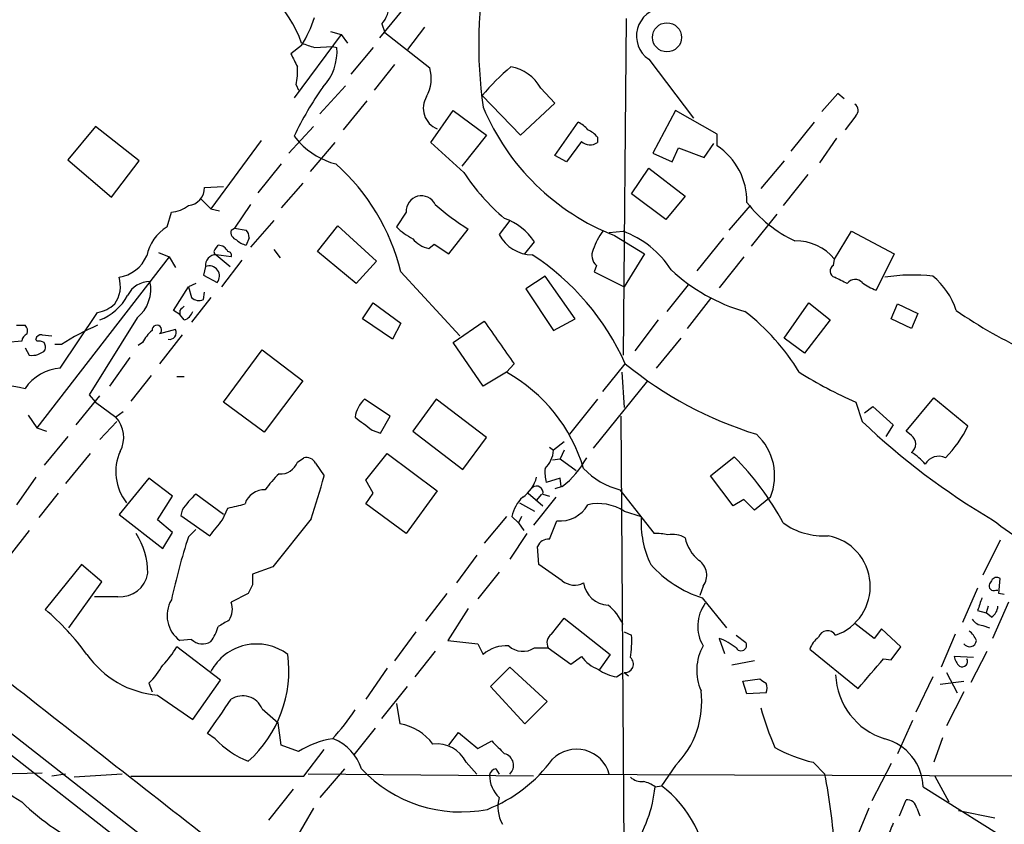
# Model space of a CAD drawing. Extents: x 8 to 1027, y 15 to 828.
# Drawn here: x 225 to 303, y 419 to 483 of the extents above; entities that cross this region are included whole.
import ezdxf

# ---------------------------------------------------------------- set-up
doc = ezdxf.new("R2010")
doc.units = 0
doc.header["$MEASUREMENT"] = 0
doc.layers.add('MAIN', color=5, linetype='CONTINUOUS')

msp = doc.modelspace()

# ---------------------------------------------------------------- linework, layer by layer
at = {"layer": 'MAIN'}
for p, q in [((255.27, 483.87), (253.3227, 481.4993)), ((253.492, 482.6), (253.746, 481.9227)), ((272.8807, 483.0233), (272.6267, 456.3533)), ((250.2747, 481.7533), (246.5493, 476.758)), ((249.428, 482.0073), (250.2747, 481.7533)), ((250.2747, 481.7533), (250.7827, 481.076)), ((253.746, 481.9227), (257.302, 479.1287)), ((256.8787, 482.346), (255.524, 480.568)), ((247.142, 480.9067), (246.2953, 480.2293)), ((248.158, 480.7373), (249.5973, 480.822)), ((249.5973, 480.822), (249.936, 480.7373)), ((252.8147, 480.7373), (251.0367, 478.6207)), ((254.508, 479.3827), (252.8993, 477.3507)), ((274.6587, 479.806), (278.2147, 475.1493)), ((246.7187, 477.774), (246.888, 477.3507)), ((248.5813, 475.488), (250.6133, 477.6893)), ((266.1073, 477.52), (267.208, 476.3347)), ((289.6447, 477.0967), (288.3747, 475.6573)), ((290.1527, 476.6733), (289.6447, 477.0967)), ((252.3067, 476.504), (250.444, 474.218)), ((264.4987, 473.7947), (261.4507, 476.9273)), ((267.208, 476.3347), (264.4987, 473.7947)), ((257.3867, 473.202), (259.1647, 475.742)), ((259.1647, 475.742), (261.7893, 473.7947)), ((276.7753, 475.742), (274.9973, 472.3553)), ((280.0773, 473.8793), (276.7753, 475.742)), ((267.208, 472.186), (269.0707, 474.8107)), ((287.782, 474.8107), (285.9193, 472.5247)), ((291.084, 475.3187), (290.2373, 474.218)), ((230.8013, 474.472), (228.6, 471.8473)), ((234.2727, 471.7627), (230.8013, 474.472)), ((246.126, 472.3553), (248.0733, 474.472)), ((280.0773, 472.948), (280.0773, 473.8793)), ((243.9247, 473.3713), (239.9453, 467.9527)), ((246.5493, 473.71), (246.9727, 473.202)), ((249.7667, 473.202), (247.8193, 470.916)), ((260.0113, 470.8313), (257.3867, 473.202)), ((261.7893, 473.7947), (259.842, 471.3393)), ((269.3247, 473.2867), (268.1393, 471.678)), ((270.5947, 473.6253), (270.5947, 473.202)), ((279.0613, 472.0167), (279.8233, 473.1173)), ((289.56, 473.5407), (288.2053, 471.5933)), ((274.9973, 472.3553), (276.5213, 471.678)), ((276.5213, 471.678), (277.0293, 472.7787)), ((277.0293, 472.7787), (279.0613, 472.0167)), ((228.6, 471.8473), (232.0713, 468.884)), ((232.0713, 468.884), (234.2727, 471.7627)), ((245.5333, 471.5087), (243.6707, 469.2227)), ((268.1393, 471.678), (267.208, 472.186)), ((285.4113, 471.7627), (283.5487, 469.5613)), ((166.624, 471.3393), (251.5447, 404.9607)), ((273.304, 469.138), (274.6587, 471.17)), ((274.6587, 471.17), (277.5373, 468.9687)), ((247.2267, 469.9847), (245.5333, 468.0373)), ((287.274, 470.662), (285.3267, 468.2067)), ((239.4373, 469.646), (240.9613, 469.7307)), ((239.1833, 468.7147), (239.9453, 467.9527)), ((276.0133, 467.106), (273.304, 469.138)), ((277.5373, 468.9687), (276.0133, 467.106)), ((236.474, 466.5133), (236.8127, 467.6987)), ((239.9453, 467.9527), (240.6227, 467.7833)), ((243.078, 468.2913), (241.808, 466.4287)), ((255.4393, 467.6987), (254.6773, 466.5133)), ((282.702, 468.2067), (281.0087, 466.2593)), ((244.9407, 467.0213), (243.078, 464.9047)), ((263.652, 467.0213), (262.8053, 465.9207)), ((284.8187, 467.5293), (282.7867, 464.9893)), ((241.554, 466.2593), (241.808, 466.4287)), ((241.808, 466.4287), (242.7393, 466.2593)), ((248.412, 464.566), (250.0207, 466.598)), ((250.0207, 466.598), (253.0687, 463.804)), ((258.826, 464.3967), (260.35, 466.344)), ((271.526, 466.09), (272.6267, 466.1747)), ((289.3907, 463.9733), (290.7453, 466.1747)), ((290.7453, 466.1747), (294.132, 464.3967)), ((242.9933, 465.6667), (242.7393, 465.074)), ((264.8373, 464.3967), (265.5993, 465.328)), ((271.9493, 465.836), (274.32, 464.3967)), ((280.5853, 465.6667), (278.4687, 463.042)), ((235.7967, 464.4813), (236.6433, 464.1427)), ((240.284, 464.7353), (240.538, 465.074)), ((244.9407, 464.7353), (245.4487, 464.058)), ((251.46, 462.026), (248.412, 464.566)), ((257.2173, 464.82), (257.6407, 465.1587)), ((257.6407, 465.1587), (258.826, 464.3967)), ((236.6433, 464.1427), (226.1447, 450.596)), ((236.6433, 464.1427), (237.1513, 463.296)), ((241.554, 464.1427), (240.3687, 464.312)), ((240.3687, 464.312), (241.4693, 463.3807)), ((242.4007, 463.8887), (240.792, 461.772)), ((253.0687, 463.804), (251.46, 462.026)), ((274.32, 464.3967), (272.7113, 461.772)), ((282.194, 464.1427), (280.2467, 461.6873)), ((289.306, 463.4653), (289.3907, 463.9733)), ((294.132, 464.3967), (292.6927, 461.518)), ((239.522, 463.3807), (239.3527, 462.7033)), ((255.016, 462.9573), (259.6727, 457.8773)), ((270.51, 463.4653), (270.3407, 462.9573)), ((270.3407, 462.9573), (272.7113, 461.772)), ((239.3527, 462.7033), (240.4533, 462.1107)), ((266.446, 462.6187), (264.922, 461.6027)), ((268.8167, 459.232), (266.446, 462.6187)), ((236.982, 459.9093), (238.1673, 461.772)), ((238.76, 462.026), (238.1673, 461.772)), ((238.1673, 461.772), (238.4213, 460.9253)), ((264.922, 461.6027), (267.1233, 458.3007)), ((277.7913, 461.9413), (276.098, 459.8247)), ((239.9453, 460.9253), (238.4213, 458.978)), ((239.3527, 460.756), (239.4373, 461.3487)), ((279.5693, 460.8407), (277.7067, 458.47)), ((237.49, 459.5707), (236.982, 459.9093)), ((237.49, 459.9093), (237.49, 459.5707)), ((251.968, 459.232), (252.8147, 460.502)), ((252.8147, 460.502), (255.016, 458.8933)), ((285.4113, 457.708), (287.3587, 460.502)), ((287.3587, 460.502), (289.052, 459.1473)), ((293.878, 459.232), (294.386, 460.4173)), ((294.386, 460.4173), (295.9947, 459.6553)), ((228.0073, 455.3373), (230.9707, 459.74)), ((234.1033, 459.3167), (230.2933, 453.2207)), ((237.8287, 459.1473), (237.49, 459.5707)), ((254.3387, 457.6233), (251.968, 459.232)), ((259.1647, 457.3693), (261.62, 459.0627)), ((267.1233, 458.3007), (268.8167, 459.232)), ((275.4207, 459.1473), (273.558, 456.692)), ((289.052, 459.1473), (287.02, 456.5227)), ((295.4867, 458.47), (293.878, 459.232)), ((295.9947, 459.6553), (295.4867, 458.47)), ((224.536, 458.724), (225.2133, 458.724)), ((237.1513, 458.3853), (235.8813, 458.0467)), ((255.016, 458.8933), (254.3387, 457.6233)), ((224.9593, 457.454), (223.774, 457.3693)), ((226.1447, 457.454), (226.06, 457.6233)), ((226.568, 457.962), (227.33, 457.8773)), ((237.6593, 457.962), (235.8813, 455.676)), ((277.1987, 457.708), (275.2513, 455.3373)), ((287.02, 456.5227), (285.4113, 457.708)), ((225.2133, 456.946), (225.552, 456.3533)), ((228.092, 457.2), (227.584, 457.2)), ((234.5267, 457.3693), (234.188, 457.1153)), ((240.9613, 452.628), (244.0093, 456.7767)), ((244.0093, 456.7767), (247.2267, 454.3213)), ((261.5353, 453.898), (259.1647, 457.3693)), ((233.5107, 456.184), (231.902, 453.898)), ((263.9907, 455.676), (263.398, 454.9987)), ((271.018, 453.4747), (272.796, 455.676)), ((235.204, 454.7447), (233.5953, 452.7127)), ((237.236, 454.66), (237.8287, 454.66)), ((263.398, 454.9987), (261.5353, 453.898)), ((272.542, 454.9987), (272.7113, 452.2047)), ((247.2267, 454.3213), (244.1787, 450.2573)), ((274.574, 454.3213), (270.256, 448.9873)), ((229.2773, 450.85), (231.14, 453.136)), ((230.2933, 453.2207), (230.8013, 452.628)), ((254.1693, 451.5273), (252.1373, 452.882)), ((257.81, 452.882), (255.9473, 450.342)), ((261.7893, 449.834), (257.81, 452.882)), ((270.5947, 452.882), (268.3933, 450.088)), ((295.0633, 450.342), (297.2647, 452.9667)), ((297.2647, 452.9667), (299.974, 450.7653)), ((230.8013, 452.628), (232.41, 451.4427)), ((244.1787, 450.2573), (240.9613, 452.628)), ((291.084, 452.628), (291.592, 451.104)), ((291.7613, 451.7813), (292.4387, 452.2893)), ((292.4387, 452.2893), (294.0473, 450.85)), ((225.4673, 451.612), (226.1447, 450.596)), ((233.0027, 451.866), (232.41, 451.4427)), ((253.4073, 450.1727), (254.1693, 451.5273)), ((272.4573, 451.5273), (272.7113, 415.4593)), ((226.1447, 450.596), (226.9067, 450.342)), ((232.4947, 451.104), (231.14, 449.6647)), ((252.73, 450.4267), (253.4073, 450.1727)), ((294.0473, 450.85), (293.4547, 449.9187)), ((228.6, 449.9187), (226.7373, 447.6327)), ((255.9473, 450.342), (259.9267, 447.294)), ((259.9267, 447.294), (261.7893, 449.834)), ((295.4867, 450.0033), (295.0633, 450.342)), ((266.7847, 449.072), (267.1233, 448.818)), ((267.97, 449.4953), (267.1233, 448.818)), ((230.378, 448.564), (228.4307, 446.1933)), ((246.8033, 447.8867), (247.3113, 448.2253)), ((252.222, 446.4473), (253.9153, 448.564)), ((253.9153, 448.564), (257.8947, 445.6007)), ((267.0387, 448.056), (267.6313, 448.1407)), ((267.97, 448.818), (267.6313, 448.1407)), ((267.6313, 448.1407), (268.9013, 447.2093)), ((279.5693, 446.786), (281.432, 448.31)), ((248.2427, 447.802), (248.92, 446.786)), ((226.06, 446.7013), (224.536, 444.5)), ((235.0347, 446.6167), (232.664, 443.738)), ((236.8973, 445.1773), (235.0347, 446.6167)), ((267.6313, 446.6167), (266.5307, 446.278)), ((267.716, 445.9393), (267.6313, 446.6167)), ((281.3473, 444.4153), (279.5693, 446.786)), ((252.8147, 445.4313), (252.222, 446.4473)), ((267.8007, 445.9393), (267.208, 445.77)), ((227.838, 445.4313), (226.314, 443.484)), ((235.712, 443.3147), (236.8973, 445.1773)), ((240.9613, 443.738), (238.76, 445.3467)), ((252.222, 444.5847), (252.8147, 445.4313)), ((257.8947, 445.6007), (255.4393, 442.214)), ((265.0913, 445.4313), (266.2767, 444.4153)), ((267.2927, 445.0927), (265.5147, 442.8913)), ((265.7687, 444.8387), (266.192, 445.3467)), ((266.2767, 445.3467), (266.7847, 445.1773)), ((272.3727, 445.6853), (275.082, 442.214)), ((284.3107, 445.0927), (283.0407, 444.0767)), ((240.8767, 443.3147), (241.3, 444.246)), ((255.4393, 442.214), (252.222, 444.5847)), ((264.414, 444.6693), (265.5993, 443.992)), ((282.194, 444.9233), (281.3473, 444.4153)), ((283.0407, 444.0767), (282.194, 444.9233)), ((232.664, 443.738), (236.1353, 441.0287)), ((237.6593, 444.0767), (237.5747, 443.6533)), ((237.5747, 443.6533), (239.8607, 442.0447)), ((247.904, 443.3993), (244.856, 439.5893)), ((263.398, 443.5687), (261.62, 441.452)), ((263.8213, 443.5687), (264.3293, 443.0607)), ((264.5833, 443.5687), (264.3293, 443.0607)), ((272.7113, 443.992), (274.066, 443.5687)), ((236.8973, 442.2987), (235.712, 443.3147)), ((264.3293, 443.0607), (264.7527, 442.468)), ((266.7847, 441.7907), (267.3773, 443.23)), ((225.552, 442.468), (223.9433, 440.436)), ((236.1353, 441.0287), (236.8973, 442.2987)), ((238.1673, 441.96), (238.76, 442.5527)), ((265.0067, 442.214), (263.652, 440.182)), ((265.938, 439.7587), (265.8533, 441.198)), ((302.514, 441.706), (301.1593, 438.912)), ((261.0273, 440.5207), (259.4187, 438.3193)), ((229.7007, 439.7587), (226.822, 436.2027)), ((231.3093, 438.404), (229.7007, 439.7587)), ((244.856, 439.5893), (243.2473, 438.9967)), ((267.8007, 438.4887), (265.938, 439.7587)), ((262.8053, 439.166), (261.112, 437.0493)), ((228.6847, 434.7633), (231.3093, 438.404)), ((243.2473, 438.15), (242.9087, 437.4727)), ((278.9767, 438.0653), (278.7227, 437.3033)), ((301.8367, 438.4887), (301.6673, 438.2347)), ((302.4293, 437.4727), (302.514, 438.658)), ((232.5793, 437.2187), (230.7167, 437.2187)), ((242.9087, 437.4727), (241.554, 436.7953)), ((258.6567, 437.4727), (256.9633, 435.2713)), ((300.736, 437.896), (299.5507, 435.1867)), ((302.1753, 437.7267), (302.3447, 437.7267)), ((302.8527, 437.388), (302.4293, 437.4727)), ((278.892, 437.134), (280.8393, 434.7633)), ((301.5827, 436.4567), (301.4133, 435.9487)), ((303.1913, 436.7953), (301.9213, 433.9167)), ((260.35, 436.2873), (258.7413, 433.7473)), ((300.736, 436.118), (301.4133, 435.9487)), ((301.8367, 435.61), (301.4133, 435.9487)), ((266.954, 434.2553), (267.97, 435.5253)), ((267.97, 435.5253), (271.6107, 432.6467)), ((292.5233, 433.9167), (290.9993, 435.102)), ((301.1593, 434.9327), (301.6673, 434.7633)), ((256.2013, 434.4247), (254.508, 432.1387)), ((272.7113, 434.4247), (273.304, 434.1707)), ((281.6013, 434.1707), (282.3633, 433.578)), ((293.116, 434.6787), (292.5233, 433.9167)), ((294.64, 433.2393), (293.116, 434.6787)), ((298.958, 434.2553), (297.8573, 431.6307)), ((238.4213, 433.832), (237.49, 433.7473)), ((258.7413, 433.7473), (261.112, 433.4933)), ((261.112, 433.4933), (261.5353, 432.6467)), ((280.2467, 433.9167), (280.67, 432.7313)), ((240.7073, 430.6147), (237.236, 433.2393)), ((257.7253, 432.9007), (256.1167, 430.8687)), ((265.5993, 433.1547), (266.7, 433.1547)), ((266.7, 433.1547), (268.478, 431.8847)), ((268.478, 431.8847), (269.3247, 432.4773)), ((271.6107, 432.6467), (270.764, 431.4613)), ((287.4433, 433.07), (291.2533, 429.9373)), ((293.878, 432.2233), (294.64, 433.2393)), ((300.3973, 432.3927), (298.8733, 432.4773)), ((300.228, 430.4453), (301.498, 432.9007)), ((283.0407, 432.1387), (281.2627, 431.8)), ((293.2853, 432.308), (293.878, 432.2233)), ((253.9153, 431.546), (252.222, 429.0907)), ((262.128, 430.1067), (263.652, 431.6307)), ((263.652, 431.6307), (266.6153, 428.9213)), ((272.1187, 430.8687), (272.6267, 431.2073)), ((272.7113, 431.2073), (273.05, 430.9533)), ((298.2807, 431.2073), (299.1273, 429.5987)), ((235.0347, 430.3607), (235.2887, 429.6833)), ((238.506, 427.482), (240.7073, 430.6147)), ((282.1093, 430.53), (283.464, 430.6993)), ((282.448, 429.514), (282.1093, 430.53)), ((297.18, 430.8687), (295.8253, 428.0747)), ((297.7727, 430.276), (299.6353, 430.53)), ((235.712, 429.4293), (238.506, 427.482)), ((253.492, 427.5667), (255.524, 430.1067)), ((264.8373, 427.1433), (262.128, 430.1067)), ((283.972, 429.5987), (282.448, 429.514)), ((299.6353, 429.6833), (298.2807, 426.974)), ((218.2707, 429.26), (249.8513, 404.5373)), ((254.6773, 428.752), (254.9313, 427.1433)), ((266.6153, 428.9213), (264.8373, 427.1433)), ((244.0093, 428.3287), (245.2793, 427.228)), ((245.5333, 425.45), (245.2793, 427.228)), ((295.5713, 427.3973), (294.386, 424.7727)), ((240.284, 425.958), (239.6913, 426.3813)), ((252.984, 426.8047), (251.2907, 424.688)), ((258.826, 425.45), (259.588, 426.466)), ((259.588, 426.466), (261.112, 425.196)), ((246.888, 424.942), (245.5333, 425.45)), ((261.112, 425.196), (262.2127, 425.7887)), ((297.942, 426.0427), (297.2647, 424.0953)), ((247.3113, 422.9947), (248.92, 425.1113)), ((260.1807, 424.0953), (261.0273, 423.164)), ((287.6973, 424.0953), (288.6287, 423.164)), ((293.878, 424.0107), (292.354, 421.0473)), ((226.568, 423.2487), (216.408, 422.9947)), ((228.4307, 423.164), (227.33, 422.9947)), ((232.918, 423.164), (229.108, 422.91)), ((265.5147, 422.9947), (247.65, 423.164)), ((250.5287, 423.5873), (248.5813, 421.3013)), ((262.5513, 423.5873), (262.8053, 423.164)), ((266.0227, 423.164), (331.3853, 422.91)), ((276.7753, 423.8413), (275.6747, 422.2327)), ((233.5953, 422.9947), (247.3113, 422.9947)), ((297.3493, 422.9947), (298.45, 420.9627)), ((246.4647, 421.9787), (244.5173, 419.5233)), ((275.1667, 422.148), (275.6747, 422.2327)), ((296.418, 422.148), (304.292, 417.2373)), ((294.5553, 419.862), (295.0633, 421.132)), ((248.0733, 420.4547), (246.5493, 417.83)), ((292.1, 420.4547), (290.83, 417.4067)), ((295.91, 420.4547), (296.164, 419.862)), ((299.212, 420.2853), (302.0907, 419.6927))]:
    msp.add_line(p, q, dxfattribs=at)
msp.add_circle((276.1087, 481.5407), 1.1542, dxfattribs=at)
for centre, radius, start, end in [((20092.2666, 37865.3882), 42295.1359, 242.0507459, 242.27992897), ((528.2465, 897.1753), 466.0147, 239.093404, 243.845992), ((559.7893, 962.7957), 543.4187, 239.436412, 242.781144), ((0.8368, -141.3641), 697.704, 62.8050369, 65.3333524), ((295.8827, 480.946), 34.7023, 168.525641, 188.200758), ((238.2618, 477.9634), 9.4099, 19.31608, 73.865835), ((251.7671, 484.149), 2.3184, 318.075429, 1.475579), ((275.9189, 481.6457), 2.23, 94.104105, 235.58874), ((239.0189, 485.991), 9.583, 327.957288, 342.491716), ((332.3274, 734.9139), 267.7503, 251.448775, 251.677951), ((500.5291, 606.7112), 283.9586, 206.450451, 206.679652), ((245.8472, 480.4143), 4.1015, 316.76347, 4.516774), ((241.0034, 478.8321), 5.8124, 349.511323, 3.760372), ((254.3816, 478.2961), 3.0368, 331.406104, 15.912741), ((277.9787, 462.6853), 21.8176, 130.751122, 139.248878), ((263.1326, 475.8615), 3.4058, 29.141206, 79.783178), ((269.2714, 462.9915), 25.1233, 144.432656, 154.745747), ((258.5219, 475.9229), 1.7374, 148.033419, 248.837947), ((290.6425, 475.748), 0.6159, 315.802667, 54.596423), ((278.7694, 483.2438), 18.6961, 202.809186, 248.605542), ((268.2644, 472.9879), 1.9932, 38.108952, 66.138207), ((269.028, 472.3973), 1.9906, 38.089814, 66.155872), ((251.3987, 477.4327), 6.1228, 223.707594, 255.360938), ((270.0154, 474.0797), 1.0516, 228.944259, 303.42563), ((277.1804, 468.5476), 5.2683, 359.054873, 56.64203), ((238.6441, 458.9047), 16.866, 13.90318, 48.357207), ((273.8541, 479.8229), 16.5067, 213.005766, 229.931596), ((238.0273, 469.6102), 1.4105, 275.696446, 1.454431), ((256.6377, 467.7814), 1.2012, 25.118614, 183.947648), ((290.5171, 474.6419), 10.1645, 217.45332, 245.227576), ((236.6709, 470.1368), 2.4422, 273.328575, 307.7863), ((272.4599, 485.409), 22.5859, 229.278738, 237.57669), ((261.7167, 462.8266), 4.6186, 32.792023, 70.890682), ((238.2539, 463.5517), 3.4553, 121.00556, 168.724539), ((242.1648, 466.1), 0.6312, 165.382563, 252.71908), ((242.0378, 465.6079), 0.9573, 3.521453, 42.879217), ((258.3915, 470.2467), 5.2663, 225.147709, 242.346452), ((275.7294, 462.7591), 5.8192, 144.059203, 160.147615), ((269.9592, 458.9351), 7.7154, 32.906967, 69.773197), ((243.1449, 466.7016), 1.6774, 225.886457, 256.006836), ((257.6269, 466.9419), 2.1611, 218.995606, 259.074318), ((265.4252, 467.2498), 2.9378, 206.899111, 270.093614), ((286.339, 461.4603), 3.9532, 39.470617, 91.174048), ((240.4321, 464.5448), 0.2413, 127.862488, 254.765709), ((240.4957, 464.185), 0.89, 25.347095, 87.275832), ((241.2859, 464.2697), 0.2966, 334.652905, 87.275526), ((271.2295, 464.2696), 1.0792, 154.43462, 228.185245), ((232.225, 465.3822), 2.8818, 278.762185, 336.374834), ((240.3452, 463.4828), 0.8295, 88.37664, 187.070185), ((254.4924, 447.5235), 20.0371, 24.008391, 56.916015), ((239.8122, 462.617), 0.8169, 321.700565, 110.806398), ((286.1104, 473.4229), 14.1277, 226.785441, 254.263228), ((289.5633, 463.0192), 0.515, 119.975338, 250.418022), ((230.378, 461.8143), 2.3966, 324.344207, 17.475534), ((235.1368, 460.1806), 2.0148, 90.497668, 153.019078), ((232.2468, 461.5905), 2.9355, 309.230766, 11.889864), ((162.8987, 208.28), 283.9812, 63.320357, 63.54954), ((291.0313, 461.6209), 0.7445, 41.138868, 147.033563), ((295.5936, 448.2442), 14.4618, 83.702204, 98.84472), ((293.4824, 458.0816), 5.853, 18.195968, 50.821002), ((293.7416, 464.7842), 3.4305, 231.199339, 252.196217), ((229.6544, 463.0445), 4.1707, 290.866684, 332.128083), ((239.014, 461.5395), 0.8535, 226.020573, 293.378394), ((230.5473, 462.28), 2.575, 279.463785, 313.667268), ((322.3343, 375.4037), 119.7487, 134.885409, 135.114591), ((237.5323, 460.1209), 1.0178, 286.932197, 343.080214), ((271.4776, 445.8158), 17.6893, 31.273274, 52.367166), ((317.9207, 486.4899), 32.6023, 234.616974, 246.431221), ((1109.4947, 1050.0543), 1033.5195, 214.87754, 215.1067189), ((224.7898, 458.2583), 0.6295, 340.359033, 47.717127), ((237.8878, 442.1774), 17.9342, 112.686759, 123.1072), ((237.2373, 455.9291), 3.0695, 129.407873, 152.017332), ((235.6612, 458.3515), 0.376, 305.833535, 187.765852), ((236.6745, 458.1447), 0.5341, 257.478174, 26.776155), ((225.6022, 457.4423), 0.643, 109.959507, 178.957401), ((226.5002, 457.5134), 0.4537, 81.405541, 165.982133), ((226.3141, 456.5241), 0.9452, 63.402419, 100.324365), ((225.7636, 457.835), 1.4967, 261.872605, 315.002707), ((225.8921, 456.9461), 0.9452, 349.675635, 26.597581), ((228.3079, 451.5844), 3.7649, 94.579504, 145.281265), ((292.3963, 479.7059), 31.0098, 230.797148, 252.768179), ((392.7518, 1343.0229), 904.9383, 259.1016254, 259.3308197), ((257.0596, 443.6796), 12.9729, 16.567174, 60.752314), ((306.2177, 486.7054), 37.2867, 238.24961, 246.054096), ((253.9148, 451.0196), 2.5745, 133.663829, 170.540971), ((230.7163, 449.8551), 2.3214, 331.103135, 43.148001), ((506.0404, 789.5934), 423.3205, 233.016185, 233.245379), ((330.2906, 491.6783), 56.0701, 226.35544, 239.604808), ((291.4836, 454.8163), 9.4073, 315.522837, 334.492925), ((280.1522, 446.7953), 4.4936, 337.734508, 47.11836), ((294.9786, 449.326), 0.8467, 306.876665, 53.123335), ((236.3687, 447.122), 3.9624, 156.005652, 218.243153), ((247.4949, 447.3929), 0.8524, 28.681808, 102.438404), ((264.8316, 449.0174), 2.3004, 314.57202, 355.027239), ((262.8893, 452.0954), 7.8752, 308.583226, 330.565638), ((265.3697, 432.3231), 22.6623, 28.281886, 44.865204), ((293.2399, 444.8778), 4.3895, 40.306952, 59.212418), ((297.6585, 447.1262), 1.2235, 63.93968, 151.109601), ((245.4848, 448.3464), 1.3963, 265.037013, 340.778698), ((269.7901, 447.0824), 3.3572, 174.936598, 193.863223), ((273.9201, 451.6094), 6.1228, 223.706948, 255.361174), ((249.258, 442.4684), 5.941, 130.953398, 147.215925), ((187.1033, 463.4851), 64.0325, 341.718782, 344.883004), ((263.0736, 447.3646), 2.7755, 305.06085, 346.173539), ((265.7687, 445.4595), 0.5205, 347.480746, 130.597713), ((242.654, 440.8598), 5.941, 130.953398, 147.215925), ((244.1719, 444.093), 1.5949, 86.714756, 162.043329), ((266.4034, 443.1313), 2.6189, 131.501636, 170.385537), ((239.1471, 455.7354), 11.6894, 280.613091, 287.461657), ((267.6071, 445.7943), 2.5746, 264.879112, 329.819813), ((270.6793, 440.8872), 3.7107, 56.796436, 103.188356), ((281.7001, 443.1143), 7.6476, 176.593636, 206.025944), ((-77.1556, 696.6992), 406.6304, 321.225603, 321.454768), ((288.5437, 447.5893), 5.5549, 234.611001, 273.498741), ((321.2339, 468.5032), 31.7401, 232.521791, 244.549158), ((229.2529, 439.0924), 5.6971, 359.888367, 33.224807), ((290.3382, 425.1312), 54.818, 162.121823, 167.533488), ((275.3362, 438.3225), 3.8998, 77.463384, 93.737357), ((276.5216, 440.1973), 1.9615, 58.813316, 99.949264), ((280.6684, 442.5839), 3.2103, 192.751817, 230.767103), ((288.1389, 438.0294), 4.0836, 289.102722, 79.505406), ((266.7362, 440.8388), 0.9532, 87.08326, 157.861488), ((281.7628, 446.0378), 9.3551, 222.1592, 252.129426), ((277.8627, 438.9238), 1.4065, 322.380488, 56.548329), ((232.77, 439.416), 2.2055, 265.039824, 351.271416), ((454.8971, 438.5733), 211.6502, 179.885381, 180.114592), ((302.2479, 438.2831), 0.4597, 54.633276, 153.434949), ((268.7717, 439.6467), 1.5112, 230.019673, 298.552665), ((271.579, 438.6474), 2.1106, 188.942849, 266.25924), ((302.0271, 438.0865), 0.3891, 157.613458, 292.386542), ((238.9209, 435.7285), 2.4439, 149.613621, 234.161714), ((240.074, 436.2398), 1.5808, 326.008363, 20.573014), ((268.9864, 433.4088), 3.9798, 23.838679, 51.914657), ((281.6366, 434.8886), 3.086, 143.811142, 210.464792), ((554.9126, 351.9486), 267.7503, 161.448775, 161.677951), ((301.2437, 436.5415), 1.1043, 302.481141, 355.595723), ((212.5118, 419.6036), 21.916, 36.522608, 49.235145), ((236.0952, 436.3288), 4.6831, 325.298347, 341.566599), ((367.9502, 223.4456), 246.8296, 120.848162, 121.077365), ((301.2436, 436.0326), 1.1031, 212.449681, 265.617229), ((267.4419, 433.5631), 0.8469, 125.178252, 208.831838), ((263.4894, 433.7472), 9.8237, 352.074784, 2.47078), ((288.8381, 433.7651), 0.7553, 32.478174, 161.776155), ((298.8313, 432.9433), 1.9897, 23.83384, 51.91135), ((239.2901, 434.7088), 1.2343, 225.262582, 302.059998), ((243.573, 429.3609), 4.1097, 53.086046, 151.972701), ((263.3557, 430.5721), 2.76, 85.603046, 131.265992), ((264.6939, 434.5665), 1.6772, 227.800764, 302.672417), ((282.4229, 431.3778), 3.9578, 150.544933, 204.000412), ((278.5979, 429.4007), 4.8076, 51.338331, 69.942768), ((281.9823, 433.3663), 0.4359, 209.046943, 29.058434), ((289.1786, 432.5198), 1.8204, 125.529629, 162.408088), ((300.0949, 433.8138), 0.5604, 214.889819, 353.184434), ((236.313, 436.9344), 7.5291, 214.713972, 265.421588), ((231.2168, 436.702), 6.9441, 315.096266, 330.089225), ((236.5364, 431.3506), 9.5929, 311.626546, 7.765032), ((271.7812, 434.3414), 3.0837, 217.192822, 249.063605), ((300.4999, 432.8825), 1.6763, 193.988163, 224.129898), ((3744.9401, 4911.9884), 5699.2627, 231.823874, 232.0530581), ((230.1126, 435.265), 6.9483, 315.103788, 330.087177), ((272.7727, 431.8826), 0.678, 264.804806, 48.79738), ((-300.3871, 939.1067), 780.5715, 319.2845089, 319.5136989), ((299.5083, 432.0963), 0.4358, 240.953058, 29.058434), ((272.5029, 433.8463), 3.0023, 232.598032, 262.647743), ((295.0144, 431.2517), 5.5432, 182.209391, 252.743461), ((368.3679, 557.5299), 152.6259, 236.200557, 236.42974), ((283.1679, 429.9797), 0.8898, 334.647392, 25.352608), ((242.4704, 427.7068), 1.6598, 22.00461, 123.511991), ((271.7151, 428.8879), 7.1466, 315.077099, 7.073904), ((-436.7389, 893.4189), 821.9987, 325.3770694, 325.6062483), ((236.5849, 437.9132), 17.6706, 317.42462, 326.825413), ((308.1702, 435.3041), 25.5676, 195.635298, 203.081213), ((254.1979, 423.001), 4.2067, 37.034701, 79.959751), ((245.5399, 430.8904), 7.2078, 223.181349, 248.589468), ((250.5288, 419.3538), 6.6696, 98.028415, 123.084875), ((248.2435, 422.4149), 3.824, 17.854041, 67.902828), ((257.8555, 422.9682), 2.5839, 25.860976, 96.656077), ((516.7205, 679.2805), 359.2107, 224.885409, 225.114592), ((292.354, 422.021), 4.066, 1.789911, 75.529706), ((263.0027, 423.8532), 0.9469, 313.292548, 76.191236), ((268.9385, 422.4548), 2.683, 15.327604, 135.080033), ((290.5733, 436.0016), 12.2487, 241.076472, 256.420174), ((257.5539, 431.3183), 11.7698, 291.533743, 323.693245), ((259.7599, 430.9258), 10.7654, 222.974511, 281.325276), ((262.636, 422.9945), 0.5987, 98.131455, 171.857718), ((244.3033, 414.4527), 45.1733, 3.534101, 11.118672), ((230.593, 430.6083), 11.1703, 222.968119, 239.712106), ((264.4335, 423.0514), 2.3904, 179.331236, 227.066521), ((274.1296, 423.9476), 1.3803, 228.739101, 274.391702), ((273.7488, 420.2645), 2.3575, 53.027543, 78.09094), ((264.3486, 423.2876), 10.878, 326.206651, 353.986528), ((269.918, 414.6799), 9.4965, 3.17153, 52.685562), ((236.8038, 432.8874), 16.8075, 225.193322, 247.834788), ((265.446, 420.5447), 2.747, 164.012201, 209.675548), ((295.1254, 420.3417), 0.7927, 8.195522, 94.492942), ((590.1573, 291.6599), 322.4365, 156.686244, 156.915397)]:
    msp.add_arc(centre, radius, start, end, dxfattribs=at)

doc.saveas('drawing.dxf')
